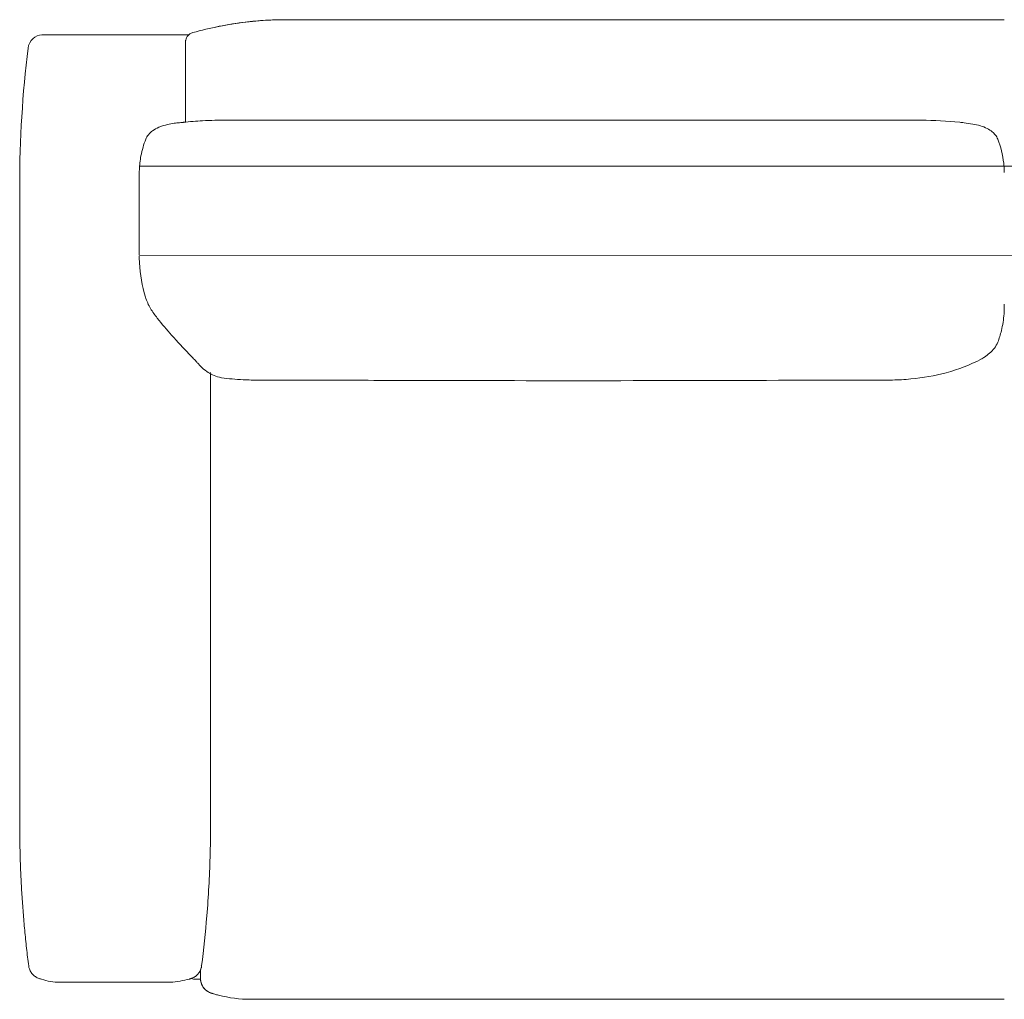
# Model space of a CAD drawing. Units: inches. Extents: x 943 to 15479, y 1177 to 6578.
# Drawn here: x 3568 to 4548, y 1198 to 2173 of the extents above; entities that cross this region are included whole.
import ezdxf

# ---------------------------------------------------------------- set-up
doc = ezdxf.new("R2010")
doc.units = ezdxf.units.IN
doc.header["$MEASUREMENT"] = 0
doc.layers.get('0').update_dxf_attribs({"lineweight": 13})

msp = doc.modelspace()

# ---------------------------------------------------------------- linework, layer by layer
at = {"lineweight": 13, "ltscale": 1.31579}
for p, q in [((3863.04, 2173.23), (4548.04, 2173.23)), ((3733.04, 2150), (3733.04, 2150.01)), ((3733.04, 2119.24), (3733.04, 2150)), ((3576.36, 2145.05), (3576.36, 2145.04)), ((3733.04, 2119.24), (3733.04, 2100.45)), ((3733.04, 2071.3), (3733.04, 2100.45)), ((3733.04, 2071.28), (3733.04, 2071.28)), ((3687.04, 1999.15), (3687.04, 2017.95)), ((3568.04, 1373.23), (3568.04, 2008.23)), ((3758.04, 1821.93), (3758.04, 1821.92)), ((3758.04, 1820.81), (3758.04, 1373.23)), ((3748.05, 1218.23), (3743.04, 1218.23)), ((4548.04, 1198.23), (3798.04, 1198.23))]:
    msp.add_line(p, q, dxfattribs=at)
at = {"lineweight": 13}
for p, q in [((3687.35, 2027.4), (5408.74, 2027.4)), ((3687.05, 1938.18), (5409.05, 1939.06))]:
    msp.add_line(p, q, dxfattribs=at)
msp.add_arc((3710.32, 1320.36), 105.42, 274.27658, 284.70214, dxfattribs=at)
at = {"lineweight": 13, "ltscale": 1.31579}
msp.add_arc((3743.04, 1228.23), 10, 246.39346, 270, dxfattribs=at)
at = {"lineweight": 13, "ltscale": 1.31579, "extrusion": (0, 0, -1)}
for centre, major_axis, ratio, start_param, end_param in [((3712.43, 1902.8), (-19.19, -5.62), 0.086629, 6.283131, 6.283188), ((3720.61, 1888.69), (-15.63, -12.48), 0.307385, 6.283127, 6.283359)]:
    msp.add_ellipse(centre, major_axis=major_axis, ratio=ratio, start_param=start_param, end_param=end_param, dxfattribs=at)
at = {"lineweight": 13, "ltscale": 1.31579}
for points, knots in [([(3740.34, 2160.36), (3757.59, 2165.2), (3775.25, 2168.75), (3801.83, 2171.91), (3810.67, 2172.61), (3823.88, 2173.14), (3828.25, 2173.23), (3832.73, 2173.23), (3832.83, 2173.23), (3832.96, 2173.23), (3832.99, 2173.23), (3833.02, 2173.23), (3833.03, 2173.23), (3833.03, 2173.23), (3833.03, 2173.23), (3833.04, 2173.23), (3833.04, 2173.23), (3833.04, 2173.23), (3833.04, 2173.23), (3833.04, 2173.23), (3833.04, 2173.23), (3833.04, 2173.23), (3833.04, 2173.23), (3833.04, 2173.23), (3833.04, 2173.23), (3833.04, 2173.23), (3833.04, 2173.23), (3833.04, 2173.23), (3833.04, 2173.23), (3833.04, 2173.23), (3833.04, 2173.23), (3833.04, 2173.23), (3833.04, 2173.23), (3833.04, 2173.23), (3833.04, 2173.23), (3833.04, 2173.23), (3833.04, 2173.23), (3833.04, 2173.23), (3833.04, 2173.23), (3833.04, 2173.23), (3833.04, 2173.23), (3833.04, 2173.23)], [0, 0, 0, 0, 5.395469, 5.395469, 8.062709, 8.062709, 9.380631, 9.380631, 9.411514, 9.411514, 9.419921, 9.419921, 9.420973, 9.420973, 9.421504, 9.421504, 9.421635, 9.421635, 9.421903, 9.421903, 9.42244, 9.42244, 9.424557, 9.424557, 9.428761, 9.428761, 9.437168, 9.437168, 9.453982, 9.453982, 9.521236, 9.521236, 9.790252, 9.790252, 10.193777, 10.193777, 11.40435, 11.40435, 15.036071, 15.036071, 21.572098, 21.572098, 21.572098, 21.572098]), ([(3740.36, 2160.36), (3757.58, 2165.16), (3774.97, 2168.65), (3799.19, 2171.59), (3805.98, 2172.21), (3816.19, 2172.83), (3819.59, 2172.98), (3824.71, 2173.14), (3826.41, 2173.17), (3828.97, 2173.21), (3829.82, 2173.22), (3831.1, 2173.23), (3831.52, 2173.23), (3832.16, 2173.23), (3832.37, 2173.23), (3832.7, 2173.23), (3832.81, 2173.23), (3832.94, 2173.23), (3832.97, 2173.23), (3833.01, 2173.23), (3833.02, 2173.23), (3833.04, 2173.23), (3833.04, 2173.23), (3833.04, 2173.23), (3833.04, 2173.23), (3833.07, 2173.23), (3833.04, 2173.23), (3833.04, 2173.23), (3833.04, 2173.23), (3833.04, 2173.23), (3833.04, 2173.23), (3833.04, 2173.23), (3833.04, 2173.23), (3833.04, 2173.23), (3833.04, 2173.23), (3833.04, 2173.23), (3833.04, 2173.23), (3833.04, 2173.23), (3833.04, 2173.23), (3833.04, 2173.23), (3833.04, 2173.23), (3833.04, 2173.23)], [0.000655, 0.000655, 0.000655, 0.000655, 8.167814, 8.167814, 11.345825, 11.345825, 12.937058, 12.937058, 13.732954, 13.732954, 14.130937, 14.130937, 14.329932, 14.329932, 14.429431, 14.429431, 14.480419, 14.480419, 14.493167, 14.493167, 14.49954, 14.49954, 14.500337, 14.500337, 14.500536, 14.500536, 14.513293, 14.513293, 14.519348, 14.519348, 14.520484, 14.520484, 14.522614, 14.522614, 14.524477, 14.524477, 14.530997, 14.530997, 14.531111, 14.531111, 14.534319, 14.534319, 14.534319, 14.534319]), ([(3833.04, 2173.23), (3833.04, 2173.23), (3833.04, 2173.23), (3833.04, 2173.23), (3833.04, 2173.23), (3833.04, 2173.23), (3833.04, 2173.23), (3834.83, 2173.23), (3833.43, 2173.23), (3834.47, 2173.23), (3834.98, 2173.23), (3835.92, 2173.23), (3836.28, 2173.23), (3836.96, 2173.23), (3837.26, 2173.23), (3838.07, 2173.23), (3838.58, 2173.23), (3839.34, 2173.23), (3839.55, 2173.23), (3839.86, 2173.23), (3839.96, 2173.23), (3840.16, 2173.23), (3840.26, 2173.23), (3840.37, 2173.23), (3840.39, 2173.23), (3840.41, 2173.23), (3840.42, 2173.23), (3840.45, 2173.23), (3840.46, 2173.23), (3840.48, 2173.23), (3840.49, 2173.23), (3840.5, 2173.23), (3840.51, 2173.23), (3840.51, 2173.23), (3840.52, 2173.23), (3840.52, 2173.23), (3840.52, 2173.23), (3840.52, 2173.23), (3840.53, 2173.23), (3840.53, 2173.23)], [13.141968, 13.141968, 13.141968, 13.141968, 13.142049, 13.142049, 13.142094, 13.142094, 13.142117, 13.142117, 13.890158, 13.890158, 14.348442, 14.348442, 14.591572, 14.591572, 14.773855, 14.773855, 15.047429, 15.047429, 15.149932, 15.149932, 15.196243, 15.196243, 15.242554, 15.242554, 15.248343, 15.248343, 15.254131, 15.254131, 15.25992, 15.25992, 15.262814, 15.262814, 15.265709, 15.265709, 15.266432, 15.266432, 15.267156, 15.267156, 15.26788, 15.26788, 15.26788, 15.26788]), ([(3841.83, 2173.23), (3844.64, 2173.23), (3847.89, 2173.23), (3851.56, 2173.23), (3854.33, 2173.23), (3857.11, 2173.23), (3860.1, 2173.23)], [0.5, 0.5, 0.5, 0.5, 0.75, 0.75, 0.75, 0.9380472, 0.9380472, 0.9380472, 0.9380472]), ([(3861.11, 2173.23), (3861.67, 2173.23), (3862.22, 2173.23), (3862.79, 2173.23), (3862.88, 2173.23), (3862.96, 2173.23), (3863.04, 2173.23)], [0.95920997, 0.95920997, 0.95920997, 0.95920997, 0.9947779, 0.9947779, 0.9947779, 1, 1, 1, 1]), ([(3632.86, 2158.23), (3633.23, 2158.23), (3633.61, 2158.23), (3633.99, 2158.23), (3636.15, 2158.23), (3638.37, 2158.23), (3640.63, 2158.23)], [0.30777602, 0.30777602, 0.30777602, 0.30777602, 0.3125, 0.3125, 0.3125, 0.33925153, 0.33925153, 0.33925153, 0.33925153]), ([(3656.9, 2158.23), (3659.66, 2158.23), (3662.47, 2158.23), (3665.26, 2158.23), (3670.15, 2158.23), (3674.98, 2158.23), (3679.73, 2158.23), (3680.42, 2158.23), (3681.1, 2158.23), (3681.78, 2158.23)], [0.40216389, 0.40216389, 0.40216389, 0.40216389, 0.43362345, 0.43362345, 0.43362345, 0.48864593, 0.48864593, 0.48864593, 0.49654939, 0.49654939, 0.49654939, 0.49654939]), ([(3697.9, 2158.23), (3702.51, 2158.23), (3706.9, 2158.23), (3710.83, 2158.23), (3711, 2158.23), (3711.17, 2158.23), (3711.34, 2158.23)], [0.5625, 0.5625, 0.5625, 0.5625, 0.6224015, 0.6224015, 0.6224015, 0.625, 0.625, 0.625, 0.625]), ([(3733.04, 2150.73), (3733.04, 2151.1), (3733.07, 2151.47), (3733.15, 2152.21), (3733.21, 2152.57), (3733.48, 2153.75), (3733.77, 2154.55), (3734.54, 2156.05), (3735.02, 2156.75), (3736.14, 2158), (3736.78, 2158.56), (3738.35, 2159.62), (3739.33, 2160.07), (3740.35, 2160.35)], [0, 0, 0, 0, 0.111725, 0.111725, 0.222064, 0.222064, 0.473992, 0.473992, 0.72592, 0.72592, 0.977848, 0.977848, 1.294175, 1.294175, 1.294175, 1.294175]), ([(3736.34, 2158.16), (3736.7, 2158.48), (3737.08, 2158.77), (3738.35, 2159.63), (3739.33, 2160.08), (3740.34, 2160.36)], [0.8347287, 0.8347287, 0.8347287, 0.8347287, 0.9776093, 0.9776093, 1.2939361, 1.2939361, 1.2939361, 1.2939361]), ([(3733.04, 2150.01), (3733.04, 2150.19), (3733.04, 2150.34), (3733.04, 2150.46), (3733.04, 2150.58), (3733.04, 2150.67), (3733.04, 2150.71), (3733.04, 2150.72), (3733.04, 2150.73), (3733.04, 2150.73)], [0, 0, 0, 0, 0.00781245, 0.00781245, 0.00781245, 0.015625, 0.015625, 0.015625, 0.01757843, 0.01757843, 0.01757843, 0.01757843]), ([(3693.51, 2054.21), (3694.16, 2055.86), (3695.09, 2057.42), (3697.39, 2060.26), (3698.8, 2061.56), (3702.23, 2064.08), (3704.34, 2065.23), (3709.35, 2067.4), (3712.35, 2068.29), (3717.48, 2069.45), (3719.64, 2069.82), (3723.57, 2070.37), (3725.36, 2070.57), (3727.96, 2070.82), (3728.86, 2070.89), (3730.07, 2071), (3730.48, 2071.03), (3730.99, 2071.08), (3731.08, 2071.09), (3731.15, 2071.1), (3731.17, 2071.1), (3731.19, 2071.1)], [0, 0, 0, 0, 0.531374, 0.531374, 1.097626, 1.097626, 1.808487, 1.808487, 2.746623, 2.746623, 3.428724, 3.428724, 4.01663, 4.01663, 4.34, 4.34, 4.525517, 4.525517, 4.698638, 4.698638, 4.747042, 4.747042, 4.747042, 4.747042]), ([(3731.19, 2071.1), (3737.39, 2071.79), (3743.67, 2072.31), (3754.1, 2072.88), (3758.25, 2073.03), (3763.86, 2073.14), (3765.37, 2073.16), (3767.56, 2073.17), (3768.16, 2073.17), (3769.26, 2073.18), (3769.75, 2073.18), (3770.48, 2073.18), (3770.73, 2073.18), (3771.22, 2073.18), (3771.47, 2073.18), (3772.68, 2073.18), (3773.67, 2073.18), (3776.55, 2073.18), (3778.44, 2073.18), (3786.03, 2073.19), (3791.72, 2073.19), (3814.49, 2073.2), (3831.56, 2073.22), (3899.86, 2073.26), (3951.08, 2073.32), (4085.9, 2073.42), (4169.51, 2073.41), (4294.91, 2073.31), (4336.71, 2073.26), (4399.42, 2073.22), (4420.31, 2073.2), (4446.44, 2073.19), (4451.66, 2073.18), (4458.85, 2073.18), (4460.81, 2073.18), (4463.5, 2073.18), (4464.23, 2073.18), (4465.04, 2073.18), (4465.11, 2073.18), (4465.21, 2073.18), (4465.24, 2073.18), (4465.29, 2073.18), (4465.32, 2073.18), (4465.36, 2073.18), (4465.37, 2073.18), (4465.38, 2073.18), (4465.39, 2073.18), (4465.39, 2073.18), (4465.39, 2073.18), (4465.39, 2073.18)], [0, 0, 0, 0, 2.348317, 2.348317, 3.869092, 3.869092, 4.439381, 4.439381, 4.653407, 4.653407, 4.807467, 4.807467, 4.881019, 4.881019, 4.955111, 4.955111, 5.249794, 5.249794, 5.818948, 5.818948, 7.526392, 7.526392, 12.64861, 12.64861, 28.015245, 28.015245, 53.095461, 53.095461, 65.636721, 65.636721, 71.906013, 71.906013, 73.473505, 73.473505, 74.061315, 74.061315, 74.281743, 74.281743, 74.302429, 74.302429, 74.311627, 74.311627, 74.320927, 74.320927, 74.325566, 74.325566, 74.33022, 74.33022, 74.332922, 74.332922, 74.332922, 74.332922]), ([(4503.91, 2071.1), (4505.15, 2070.96), (4506.53, 2070.8), (4510.7, 2070.29), (4513.65, 2069.89), (4519.14, 2068.9), (4521.69, 2068.35), (4526.51, 2066.91), (4528.81, 2066.06), (4532.8, 2064.04), (4534.55, 2062.93), (4537.17, 2060.72), (4538.16, 2059.72), (4540.08, 2057.3), (4540.96, 2055.8), (4541.58, 2054.21)], [0, 0, 0, 0, 0.493977, 0.493977, 1.472554, 1.472554, 2.279023, 2.279023, 3.019293, 3.019293, 3.636542, 3.636542, 4.054347, 4.054347, 4.566147, 4.566147, 4.566147, 4.566147]), ([(3687.04, 1999.8), (3687.04, 2005.75), (3687.05, 2011.92), (3687.03, 2018.53), (3687.03, 2018.78), (3687.03, 2019.11), (3687.03, 2019.2), (3687.03, 2019.3), (3687.03, 2019.31), (3687.03, 2019.31), (3687.03, 2019.32), (3687.03, 2019.32), (3687.03, 2019.32), (3687.03, 2019.32), (3687.03, 2019.32), (3687.03, 2019.96), (3687.06, 2022.34), (3687.33, 2028.45), (3687.87, 2033.14), (3689.84, 2043.5), (3691.49, 2049.09), (3693.51, 2054.21)], [0, 0, 0, 0, 5.000463, 5.000463, 5.19104, 5.19104, 5.262506, 5.262506, 5.266413, 5.266413, 5.268366, 5.268366, 5.269342, 5.269342, 5.269831, 5.269831, 5.770006, 5.770006, 7.273618, 7.273618, 9.196579, 9.196579, 9.196579, 9.196579]), ([(4541.58, 2054.21), (4544.44, 2046.95), (4546.53, 2038.66), (4547.69, 2028.22), (4547.85, 2026.16), (4547.99, 2023.36), (4548.01, 2022.59), (4548.04, 2021.62), (4548.04, 2021.41), (4548.04, 2021.19)], [0, 0, 0, 0, 2.723657, 2.723657, 3.393354, 3.393354, 3.644384, 3.644384, 3.715249, 3.715249, 3.715249, 3.715249]), ([(3687.05, 1995.84), (3687.05, 1996.16), (3687.05, 1996.47), (3687.04, 1997), (3687.04, 1997.24), (3687.04, 1997.61), (3687.04, 1997.72), (3687.04, 1997.87), (3687.04, 1997.91), (3687.04, 1997.97), (3687.04, 1997.99), (3687.04, 1998.01), (3687.04, 1998.01), (3687.04, 1998.02), (3687.04, 1998.02), (3687.04, 1998.44), (3687.04, 1998.13), (3687.05, 1999.05)], [0, 0, 0, 0, 0.2901722, 0.2901722, 0.5078625, 0.5078625, 0.5894818, 0.5894818, 0.6200859, 0.6200859, 0.6345943, 0.6345943, 0.634821, 0.634821, 0.634957, 0.634957, 0.9396026, 0.9396026, 0.9396026, 0.9396026]), ([(3687.05, 1995.84), (3687.05, 1995.13), (3687.04, 1987.99), (3687.04, 1980.86), (3687.04, 1974.44)], [0.0553295, 0.0553295, 0.0553295, 0.0553295, 0.090829, 0.4111922, 0.4111922, 0.4111922, 0.4111922]), ([(3693.24, 1897.18), (3690, 1908.2), (3687.91, 1919.71), (3687.13, 1933.53), (3687.06, 1935.86), (3687.05, 1938.18)], [0, 0, 0, 0, 3.4562, 3.4562, 4.153828, 4.153828, 4.153828, 4.153828]), ([(3704.98, 1876.21), (3702.58, 1879.22), (3700.29, 1882.43), (3696.2, 1889.37), (3694.41, 1893.19), (3693.24, 1897.18)], [0, 0, 0, 0, 1.196164, 1.196164, 2.444579, 2.444579, 2.444579, 2.444579]), ([(4548.04, 1890.07), (4548.04, 1890.01), (4548.04, 1889.95), (4548.04, 1889.87), (4548.04, 1889.86), (4548.04, 1889.84), (4548.04, 1889.83), (4548.04, 1889.8), (4548.04, 1889.78), (4548.04, 1889.72), (4548.04, 1889.69), (4548.04, 1889.61), (4548.04, 1889.55), (4548.04, 1889.38), (4548.04, 1889.26), (4548.04, 1888.88), (4548.04, 1888.61), (4548.03, 1887.69), (4548.02, 1887.04), (4547.97, 1884.47), (4547.88, 1882.54), (4547.34, 1874.85), (4546.49, 1869.19), (4544.21, 1859.82), (4542.99, 1855.96), (4541.59, 1852.29)], [0, 0, 0, 0, 0.039812, 0.039812, 0.047274, 0.047274, 0.052048, 0.052048, 0.060104, 0.060104, 0.069242, 0.069242, 0.086733, 0.086733, 0.121653, 0.121653, 0.201671, 0.201671, 0.402127, 0.402127, 1.002324, 1.002324, 2.810579, 2.810579, 4.134075, 4.134075, 4.134075, 4.134075]), ([(3768.98, 1816.92), (3766.14, 1817.32), (3763.66, 1818.17), (3759.45, 1820), (3757.59, 1821.01), (3753.68, 1823.48), (3751.6, 1824.96), (3749.13, 1827.24), (3748.82, 1827.53), (3748.33, 1828.02), (3748.16, 1828.19), (3747.9, 1828.46), (3747.82, 1828.54), (3747.64, 1828.73), (3747.54, 1828.85), (3747.41, 1828.98), (3747.4, 1829), (3747.37, 1829.03), (3747.35, 1829.05), (3747.34, 1829.07), (3747.34, 1829.07), (3747.31, 1829.1), (3747.29, 1829.12), (3747.17, 1829.26), (3747.08, 1829.35), (3746.95, 1829.51), (3746.9, 1829.56), (3746.77, 1829.71), (3746.7, 1829.79), (3746.4, 1830.12), (3746.17, 1830.38), (3745.22, 1831.42), (3744.49, 1832.21), (3741.48, 1835.46), (3739.02, 1838.06), (3731.1, 1846.4), (3725.2, 1852.61), (3714.52, 1864.63), (3709.7, 1870.3), (3704.98, 1876.21)], [0, 0, 0, 0, 0.993609, 0.993609, 1.942547, 1.942547, 2.949328, 2.949328, 3.09747, 3.09747, 3.17872, 3.17872, 3.213183, 3.213183, 3.261072, 3.261072, 3.268443, 3.268443, 3.274576, 3.274576, 3.276336, 3.276336, 3.288601, 3.288601, 3.338589, 3.338589, 3.387565, 3.387565, 3.440434, 3.440434, 3.598828, 3.598828, 4.07401, 4.07401, 5.50247, 5.50247, 8.452558, 8.452558, 10.825079, 10.825079, 10.825079, 10.825079]), ([(4541.59, 1852.28), (4540.76, 1850.12), (4539.56, 1848.09), (4536.74, 1844.39), (4535.06, 1842.71), (4531.67, 1839.77), (4529.96, 1838.53), (4527.85, 1837.12), (4527.3, 1836.77), (4526.07, 1836.03), (4525.42, 1835.66), (4524.74, 1835.3)], [0, 0, 0, 0, 0.706288, 0.706288, 1.456165, 1.456165, 2.254742, 2.254742, 2.494166, 2.494166, 2.727834, 2.727834, 2.727834, 2.727834]), ([(4524.48, 1835.16), (4514.15, 1829.82), (4502.71, 1825.24), (4479.05, 1818.83), (4467.12, 1816.74), (4448.95, 1815.05), (4442.74, 1814.71), (4435.13, 1814.57), (4433.64, 1814.55), (4431.57, 1814.55), (4431.19, 1814.55), (4430.03, 1814.55), (4429.24, 1814.55), (4426.06, 1814.54), (4423.67, 1814.54), (4414.13, 1814.52), (4406.98, 1814.5), (4378.37, 1814.45), (4356.91, 1814.4), (4271.07, 1814.19), (4206.69, 1813.97), (4080.08, 1813.88), (4017.86, 1814.04), (3924.56, 1814.28), (3893.49, 1814.36), (3846.87, 1814.47), (3831.33, 1814.5), (3812.39, 1814.53), (3808.98, 1814.54), (3805.26, 1814.55), (3804.94, 1814.55), (3804.22, 1814.55), (3803.81, 1814.55), (3802.64, 1814.55), (3801.92, 1814.55), (3800.3, 1814.57), (3799.41, 1814.58), (3795.81, 1814.65), (3793.08, 1814.74), (3783.2, 1815.24), (3776.04, 1815.91), (3769, 1816.91)], [0, 0, 0, 0, 4.794491, 4.794491, 8.958595, 8.958595, 11.076214, 11.076214, 11.6172, 11.6172, 11.728316, 11.728316, 11.966778, 11.966778, 12.682202, 12.682202, 14.828272, 14.828272, 21.266476, 21.266476, 40.581123, 40.581123, 59.248223, 59.248223, 68.571498, 68.571498, 73.233522, 73.233522, 74.254812, 74.254812, 74.350846, 74.350846, 74.47147, 74.47147, 74.712815, 74.712815, 75.027003, 75.027003, 75.969403, 75.969403, 78.432601, 78.432601, 78.432601, 78.432601]), ([(3749.11, 1231.45), (3751.21, 1248.08), (3752.94, 1264.73), (3754.3, 1281.39), (3755.1, 1291.11), (3755.76, 1300.83), (3756.3, 1310.56), (3756.84, 1320.3), (3757.26, 1330.04), (3757.55, 1339.78), (3757.69, 1344.65), (3757.81, 1349.53), (3757.89, 1354.4), (3757.97, 1359.27), (3758.02, 1364.15), (3758.04, 1369.02)], [0.0002317, 0.0002317, 0.0002317, 0.0002317, 0.3528405, 0.3528405, 0.3528405, 0.5586096, 0.5586096, 0.5586096, 0.7644973, 0.7644973, 0.7644973, 0.8674425, 0.8674425, 0.8674425, 0.9703657, 0.9703657, 0.9703657, 0.9703657]), ([(3586.48, 1219.33), (3585.17, 1219.83), (3583.91, 1220.53), (3581.55, 1222.33), (3580.44, 1223.48), (3578.75, 1225.91), (3578.1, 1227.18), (3577.65, 1228.51)], [0, 0, 0, 0, 0.42379, 0.42379, 0.891018, 0.891018, 1.312582, 1.312582, 1.312582, 1.312582]), ([(3748.88, 1230.1), (3748.86, 1229.99), (3748.83, 1229.87), (3748.74, 1229.5), (3748.69, 1229.26), (3748.44, 1228.5), (3748.39, 1228.35), (3748.24, 1227.95), (3748.15, 1227.69), (3747.92, 1227.16), (3747.81, 1226.93), (3747.44, 1226.17), (3747.12, 1225.59), (3746.39, 1224.49), (3745.99, 1223.95), (3744.78, 1222.57), (3743.9, 1221.77), (3741.92, 1220.35), (3740.8, 1219.74), (3739.62, 1219.29)], [0.993137, 0.993137, 0.993137, 0.993137, 1.318106, 1.318106, 1.97941, 1.97941, 2.118989, 2.118989, 2.272529, 2.272529, 2.375591, 2.375591, 2.583752, 2.583752, 2.789559, 2.789559, 3.143189, 3.143189, 3.521931, 3.521931, 3.521931, 3.521931]), ([(3749.12, 1231.48), (3749.12, 1231.48), (3749.12, 1231.48), (3749.12, 1231.48), (3749.12, 1231.48), (3749.12, 1231.47), (3749.12, 1231.47), (3749.12, 1231.47), (3749.12, 1231.47), (3749.11, 1231.39), (3749.1, 1231.32), (3749.08, 1231.15), (3749.06, 1231.06), (3749.01, 1230.71), (3748.96, 1230.45), (3748.87, 1230.03), (3748.83, 1229.86), (3748.77, 1229.64), (3748.76, 1229.59), (3748.6, 1228.98), (3748.41, 1228.42), (3748.22, 1227.93), (3748.21, 1227.88), (3748.17, 1227.79), (3748.15, 1227.75), (3748.14, 1227.71), (3748.13, 1227.7), (3748.13, 1227.69), (3748.13, 1227.69), (3748.13, 1227.69)], [0, 0, 0, 0, 0.0000173, 0.0000173, 0.0001561, 0.0001561, 0.0004335, 0.0004335, 0.0009602, 0.0009602, 0.0234324, 0.0234324, 0.0533961, 0.0533961, 0.133328, 0.133328, 0.1866061, 0.1866061, 0.204362, 0.204362, 0.3831814, 0.3831814, 0.4019381, 0.4019381, 0.4231054, 0.4231054, 0.4332599, 0.4332599, 0.4374855, 0.4374855, 0.4374855, 0.4374855]), ([(3748.9, 1230.17), (3748.89, 1230.11), (3748.87, 1230.05), (3748.77, 1229.6), (3748.75, 1229.54), (3748.69, 1229.3), (3748.66, 1229.22), (3748.66, 1229.22), (3748.66, 1229.22), (3748.66, 1229.22)], [0.35616, 0.35616, 0.35616, 0.35616, 0.419251, 0.419251, 0.895302, 0.895302, 1.52948, 1.52948, 1.531521, 1.531521, 1.531521, 1.531521]), ([(3608.05, 1215.23), (3601.86, 1215.24), (3595.61, 1216.27), (3588.63, 1218.53), (3587.55, 1218.92), (3586.48, 1219.33)], [0, 0, 0, 0, 1.855701, 1.855701, 2.200001, 2.200001, 2.200001, 2.200001]), ([(3718.18, 1215.23), (3718.18, 1215.23), (3718.16, 1215.23), (3718.07, 1215.23), (3718.05, 1215.23), (3718.05, 1215.23), (3718.05, 1215.23), (3718.03, 1215.23), (3717.99, 1215.23), (3717.67, 1215.23), (3717.09, 1215.23), (3714.66, 1215.23), (3712.16, 1215.23), (3705.65, 1215.23), (3701.59, 1215.23), (3692.4, 1215.23), (3687.15, 1215.23), (3676.15, 1215.23), (3670.26, 1215.23), (3658.58, 1215.23), (3652.65, 1215.23), (3641.5, 1215.23), (3636.13, 1215.23), (3626.6, 1215.23), (3622.32, 1215.23), (3615.38, 1215.23), (3612.62, 1215.23), (3609.89, 1215.23), (3609.2, 1215.23), (3608.51, 1215.23), (3608.34, 1215.23), (3608.14, 1215.23), (3608.09, 1215.23), (3608.07, 1215.23), (3608.07, 1215.23), (3608.07, 1215.23), (3608.07, 1215.23), (3608.07, 1215.23), (3608.07, 1215.23), (3608.07, 1215.23), (3608.07, 1215.23), (3608.07, 1215.23), (3608.07, 1215.23), (3608.07, 1215.23)], [1.286212, 1.286212, 1.286212, 1.286212, 1.363404, 1.363404, 1.430678, 1.430678, 1.547631, 1.547631, 1.898609, 1.898609, 2.956033, 2.956033, 4.737299, 4.737299, 6.490716, 6.490716, 8.24579, 8.24579, 9.999135, 9.999135, 11.749085, 11.749085, 13.497896, 13.497896, 15.248087, 15.248087, 17.002762, 17.002762, 17.872951, 17.872951, 18.311436, 18.311436, 18.64019, 18.64019, 18.701803, 18.701803, 18.713355, 18.713355, 18.717687, 18.717687, 18.71789, 18.71789, 18.717953, 18.717953, 18.717953, 18.717953]), ([(3614.75, 1215.23), (3613.84, 1215.23), (3613.01, 1215.23), (3612.28, 1215.23), (3611.61, 1215.23), (3611.01, 1215.23), (3610.49, 1215.23)], [0.84199201, 0.84199201, 0.84199201, 0.84199201, 0.875, 0.875, 0.875, 0.90560251, 0.90560251, 0.90560251, 0.90560251]), ([(3637.97, 1215.23), (3636.34, 1215.23), (3634.75, 1215.23), (3633.21, 1215.23), (3631.68, 1215.23), (3630.19, 1215.23), (3628.76, 1215.23), (3627.18, 1215.23), (3625.68, 1215.23), (3624.24, 1215.23), (3623.08, 1215.23), (3621.97, 1215.23), (3620.92, 1215.23)], [0.6514152, 0.6514152, 0.6514152, 0.6514152, 0.683197, 0.683197, 0.683197, 0.7149892, 0.7149892, 0.7149892, 0.75, 0.75, 0.75, 0.7784762, 0.7784762, 0.7784762, 0.7784762]), ([(3648.17, 1215.23), (3646.41, 1215.23), (3644.68, 1215.23), (3642.97, 1215.23), (3642.68, 1215.23), (3642.4, 1215.23), (3642.12, 1215.23)], [0.58780858, 0.58780858, 0.58780858, 0.58780858, 0.61969485, 0.61969485, 0.61969485, 0.625, 0.625, 0.625, 0.625]), ([(3669.93, 1215.23), (3667.69, 1215.23), (3665.43, 1215.23), (3663.16, 1215.23), (3661.77, 1215.23), (3660.37, 1215.23), (3658.97, 1215.23), (3656.76, 1215.23), (3654.56, 1215.23), (3652.4, 1215.23), (3650.98, 1215.23), (3649.57, 1215.23), (3648.17, 1215.23)], [0.4606073, 0.4606073, 0.4606073, 0.4606073, 0.5, 0.5, 0.5, 0.5242238, 0.5242238, 0.5242238, 0.5625, 0.5625, 0.5625, 0.5878086, 0.5878086, 0.5878086, 0.5878086]), ([(3680.62, 1215.23), (3678.41, 1215.23), (3676.15, 1215.23), (3673.86, 1215.23), (3672.56, 1215.23), (3671.24, 1215.23), (3669.93, 1215.23)], [0.3971072, 0.3971072, 0.3971072, 0.3971072, 0.4375, 0.4375, 0.4375, 0.46060733, 0.46060733, 0.46060733, 0.46060733]), ([(3690.6, 1215.23), (3688.53, 1215.23), (3686.38, 1215.23), (3684.18, 1215.23), (3683.01, 1215.23), (3681.82, 1215.23), (3680.62, 1215.23)], [0.33340375, 0.33340375, 0.33340375, 0.33340375, 0.375, 0.375, 0.375, 0.3971072, 0.3971072, 0.3971072, 0.3971072]), ([(3716.36, 1215.23), (3715.71, 1215.23), (3714.87, 1215.23), (3713.87, 1215.23), (3713.48, 1215.23), (3713.07, 1215.23), (3712.63, 1215.23), (3711.52, 1215.23), (3710.25, 1215.23), (3708.82, 1215.23), (3708.21, 1215.23), (3707.58, 1215.23), (3706.93, 1215.23), (3705.4, 1215.23), (3703.75, 1215.23), (3701.98, 1215.23), (3701.17, 1215.23), (3700.34, 1215.23), (3699.49, 1215.23)], [0.0792052, 0.0792052, 0.0792052, 0.0792052, 0.125, 0.125, 0.125, 0.1427457, 0.1427457, 0.1427457, 0.1875, 0.1875, 0.1875, 0.2062838, 0.2062838, 0.2062838, 0.25, 0.25, 0.25, 0.2698798, 0.2698798, 0.2698798, 0.2698798]), ([(3718.04, 1215.23), (3718.04, 1215.23), (3718.04, 1215.23), (3718.04, 1215.23), (3718.04, 1215.23), (3718.04, 1215.23), (3718.04, 1215.23), (3718.04, 1215.23), (3718.04, 1215.23), (3718.04, 1215.23), (3718.04, 1215.23), (3718.04, 1215.23)], [2.2016313265, 2.2016313265, 2.2016313265, 2.2016313265, 2.2018616827, 2.2018616827, 2.2019586191, 2.2019586191, 2.2020555555, 2.2020555555, 2.202067676, 2.202067676, 2.202175021, 2.202175021, 2.202175021, 2.202175021]), ([(3740.18, 1219.53), (3740.18, 1219.53), (3740.18, 1219.53), (3740.18, 1219.53), (3740.18, 1219.53), (3740.18, 1219.53), (3740.18, 1219.53), (3740.17, 1219.53), (3740.17, 1219.53), (3740.14, 1219.52), (3740.13, 1219.51), (3740.06, 1219.48), (3740, 1219.46), (3739.82, 1219.39), (3739.68, 1219.34), (3739.18, 1219.15), (3738.82, 1219.01), (3738.23, 1218.79), (3737.99, 1218.71), (3737.68, 1218.6), (3737.6, 1218.57), (3737.5, 1218.54), (3737.48, 1218.53), (3737.33, 1218.48), (3737.2, 1218.43), (3737.1, 1218.4), (3737.09, 1218.4), (3737.08, 1218.39), (3737.07, 1218.39), (3737.07, 1218.39), (3737.07, 1218.39), (3737.07, 1218.39), (3737.07, 1218.39), (3737.07, 1218.39)], [0, 0, 0, 0, 0.0000103, 0.0000103, 0.0000309, 0.0000309, 0.000196, 0.000196, 0.0016062, 0.0016062, 0.009127, 0.009127, 0.0291825, 0.0291825, 0.0826642, 0.0826642, 0.2252999, 0.2252999, 0.3204049, 0.3204049, 0.3521014, 0.3521014, 0.3626659, 0.3626659, 0.4156587, 0.4156587, 0.4220337, 0.4220337, 0.4246872, 0.4246872, 0.425348, 0.425348, 0.4256933, 0.4256933, 0.4256933, 0.4256933]), ([(3748.04, 1218.73), (3748.04, 1218.73), (3748.04, 1218.73), (3748.04, 1218.73), (3748.04, 1218.73), (3748.04, 1218.73), (3748.04, 1218.73), (3748.04, 1218.73), (3748.04, 1218.74), (3748.04, 1218.76), (3748.04, 1218.81), (3748.04, 1218.92), (3748.04, 1219.11), (3748.04, 1219.29), (3748.04, 1219.54), (3748.04, 1219.86), (3748.04, 1219.95), (3748.04, 1220.03), (3748.04, 1220.12), (3748.04, 1220.17), (3748.04, 1220.22), (3748.04, 1220.27), (3748.04, 1220.31), (3748.04, 1220.36), (3748.04, 1220.42), (3748.04, 1220.63), (3748.04, 1220.91), (3748.04, 1221.23)], [0.4375001, 0.4375001, 0.4375001, 0.4375001, 0.5, 0.5, 0.5, 0.5624911, 0.5624911, 0.5624911, 0.6249784, 0.6249784, 0.6249784, 0.75, 0.75, 0.75, 0.875, 0.875, 0.875, 0.9062465, 0.9062465, 0.9062465, 0.9218687, 0.9218687, 0.9218687, 0.9374914, 0.9374914, 0.9374914, 1, 1, 1, 1]), ([(3758.49, 1204.44), (3758.49, 1204.44), (3758.49, 1204.44), (3758.49, 1204.44), (3758.49, 1204.44), (3758.49, 1204.44), (3758.48, 1204.44), (3758.48, 1204.44), (3758.47, 1204.45), (3758.41, 1204.47), (3758.36, 1204.48), (3758.23, 1204.53), (3758.16, 1204.55), (3757.7, 1204.71), (3757.32, 1204.86), (3756.22, 1205.35), (3755.51, 1205.74), (3753.47, 1207.07), (3752.24, 1208.2), (3750.22, 1210.77), (3749.41, 1212.26), (3748.64, 1214.5), (3748.45, 1215.2), (3748.27, 1216.15), (3748.23, 1216.38), (3748.18, 1216.7), (3748.17, 1216.78), (3748.11, 1217.26), (3748.08, 1217.65), (3748.05, 1218.2), (3748.05, 1218.35), (3748.05, 1218.56), (3748.05, 1218.62), (3748.04, 1218.68), (3748.04, 1218.69), (3748.04, 1218.71), (3748.04, 1218.71), (3748.04, 1218.72), (3748.04, 1218.72), (3748.04, 1218.73), (3748.04, 1218.73), (3748.04, 1218.73), (3748.04, 1218.73), (3748.04, 1218.73)], [0, 0, 0, 0, 0.000023, 0.000023, 0.00007, 0.00007, 0.00082, 0.00082, 0.002428, 0.002428, 0.019575, 0.019575, 0.042438, 0.042438, 0.164468, 0.164468, 0.405899, 0.405899, 0.893222, 0.893222, 1.387865, 1.387865, 1.604426, 1.604426, 1.676452, 1.676452, 1.700455, 1.700455, 1.820558, 1.820558, 1.865567, 1.865567, 1.882443, 1.882443, 1.885608, 1.885608, 1.887108, 1.887108, 1.887858, 1.887858, 1.888233, 1.888233, 1.88828, 1.88828, 1.88828, 1.88828]), ([(3754.9, 1206.13), (3754.65, 1206.3), (3754.4, 1206.47), (3752.85, 1207.61), (3751.68, 1208.81), (3749.82, 1211.47), (3749.1, 1212.97), (3748.45, 1215.21), (3748.3, 1215.9), (3748.17, 1216.77), (3748.15, 1216.95), (3748.13, 1217.13)], [0.395907, 0.395907, 0.395907, 0.395907, 0.486121, 0.486121, 0.973753, 0.973753, 1.461334, 1.461334, 1.67155, 1.67155, 1.725768, 1.725768, 1.725768, 1.725768]), ([(3798.04, 1198.23), (3787.23, 1198.23), (3776.33, 1199.63), (3763.38, 1202.96), (3760.92, 1203.66), (3758.49, 1204.44)], [0, 0, 0, 0, 3.244281, 3.244281, 4.011382, 4.011382, 4.011382, 4.011382]), ([(3798.04, 1198.23), (3787.24, 1198.23), (3776.35, 1199.62), (3764.69, 1202.62), (3763.5, 1202.94), (3761.43, 1203.54), (3760.54, 1203.8), (3759.33, 1204.18), (3759, 1204.28), (3758.63, 1204.39), (3758.6, 1204.4), (3758.56, 1204.42), (3758.54, 1204.42), (3758.52, 1204.43), (3758.51, 1204.43), (3758.5, 1204.44), (3758.49, 1204.44), (3758.49, 1204.44)], [0, 0, 0, 0, 3.243111, 3.243111, 3.612867, 3.612867, 3.890172, 3.890172, 3.994157, 3.994157, 4.003905, 4.003905, 4.008932, 4.008932, 4.011446, 4.011446, 4.012677, 4.012677, 4.012677, 4.012677])]:
    msp.add_open_spline(points, degree=3, knots=knots, dxfattribs=at)
for points, degree in [([(3833.04, 2173.23), (3833.04, 2173.23), (3833.08, 2173.23), (3833.12, 2173.23)], 3), ([(3833.12, 2173.23), (3833.14, 2173.23), (3833.16, 2173.23), (3833.19, 2173.23)], 3), ([(3833.19, 2173.23), (3833.24, 2173.23), (3833.3, 2173.23), (3833.38, 2173.23)], 3), ([(3833.38, 2173.23), (3833.74, 2173.23), (3834.39, 2173.23), (3835.33, 2173.23)], 3), ([(3835.33, 2173.23), (3836.85, 2173.23), (3839.02, 2173.23), (3841.83, 2173.23)], 3), ([(3860.1, 2173.23), (3860.44, 2173.23), (3860.78, 2173.23), (3861.11, 2173.23)], 3), ([(3581.31, 2154.46), (3583.74, 2156.62), (3586.88, 2157.94), (3590.1, 2158.19)], 3), ([(3590.1, 2158.19), (3590.49, 2158.22), (3590.87, 2158.23), (3591.25, 2158.23)], 3), ([(3591.25, 2158.23), (3591.25, 2158.23), (3591.25, 2158.23), (3591.25, 2158.23)], 3), ([(3591.25, 2158.23), (3591.26, 2158.23), (3591.27, 2158.23), (3591.3, 2158.23)], 3), ([(3591.3, 2158.23), (3591.35, 2158.23), (3591.43, 2158.23), (3591.56, 2158.23)], 3), ([(3591.56, 2158.23), (3591.82, 2158.23), (3592.23, 2158.23), (3592.81, 2158.23)], 3), ([(3592.81, 2158.23), (3593.39, 2158.23), (3594.13, 2158.23), (3595.01, 2158.23)], 3), ([(3595.01, 2158.23), (3595.9, 2158.23), (3596.93, 2158.23), (3598.11, 2158.23)], 3), ([(3598.11, 2158.23), (3598.33, 2158.23), (3598.57, 2158.23), (3598.8, 2158.23)], 3), ([(3598.8, 2158.23), (3601.04, 2158.23), (3603.79, 2158.23), (3606.91, 2158.23)], 3), ([(3606.91, 2158.23), (3607.22, 2158.23), (3607.53, 2158.23), (3607.84, 2158.23)], 3), ([(3607.84, 2158.23), (3611.06, 2158.23), (3614.69, 2158.23), (3618.7, 2158.23)], 3), ([(3618.7, 2158.23), (3619.06, 2158.23), (3619.42, 2158.23), (3619.79, 2158.23)], 3), ([(3619.79, 2158.23), (3623.88, 2158.23), (3628.24, 2158.23), (3632.86, 2158.23)], 3), ([(3640.63, 2158.23), (3643.29, 2158.23), (3645.97, 2158.23), (3648.68, 2158.23)], 3), ([(3648.68, 2158.23), (3649.05, 2158.23), (3649.43, 2158.23), (3649.8, 2158.23)], 3), ([(3649.8, 2158.23), (3652.14, 2158.23), (3654.51, 2158.23), (3656.9, 2158.23)], 3), ([(3681.78, 2158.23), (3682.07, 2158.23), (3682.37, 2158.23), (3682.66, 2158.23)], 3), ([(3682.66, 2158.23), (3687.74, 2158.23), (3692.59, 2158.23), (3697.2, 2158.23)], 3), ([(3697.2, 2158.23), (3697.43, 2158.23), (3697.66, 2158.23), (3697.9, 2158.23)], 3), ([(3711.34, 2158.23), (3713.21, 2158.23), (3715, 2158.23), (3716.69, 2158.23)], 3), ([(3716.69, 2158.23), (3718.53, 2158.23), (3720.27, 2158.23), (3721.87, 2158.23)], 3), ([(3721.87, 2158.23), (3721.98, 2158.23), (3722.09, 2158.23), (3722.2, 2158.23)], 3), ([(3722.2, 2158.23), (3725.26, 2158.23), (3727.78, 2158.23), (3729.76, 2158.23)], 3), ([(3729.76, 2158.23), (3729.81, 2158.23), (3729.85, 2158.23), (3729.9, 2158.23)], 3), ([(3729.9, 2158.23), (3730.86, 2158.23), (3731.7, 2158.23), (3732.39, 2158.23)], 3), ([(3732.39, 2158.23), (3733.11, 2158.23), (3733.67, 2158.23), (3734.07, 2158.23)], 3), ([(3734.07, 2158.23), (3734.09, 2158.23), (3734.1, 2158.23), (3734.11, 2158.23)], 3), ([(3734.11, 2158.23), (3734.49, 2158.23), (3734.73, 2158.23), (3734.81, 2158.23)], 3), ([(3734.81, 2158.23), (3734.81, 2158.23), (3734.81, 2158.23), (3734.81, 2158.23)], 3), ([(3734.81, 2158.23), (3734.83, 2158.23), (3734.84, 2158.23), (3734.84, 2158.23)], 3), ([(3736.34, 2158.16), (3735.84, 2158.21), (3735.34, 2158.23), (3734.84, 2158.23)], 3), ([(3734.84, 2158.23), (3734.85, 2158.23), (3734.85, 2158.23), (3734.85, 2158.23)], 3), ([(3734.85, 2158.23), (3734.84, 2158.23), (3734.84, 2158.23), (3734.84, 2158.23)], 3), ([(3734.84, 2158.23), (3734.84, 2158.23), (3734.84, 2158.23), (3734.84, 2158.23)], 3), ([(3734.84, 2158.23), (3734.84, 2158.23), (3734.84, 2158.23), (3734.84, 2158.23)], 3), ([(3734.84, 2158.23), (3734.84, 2158.23), (3734.84, 2158.23), (3734.84, 2158.23)], 3), ([(3734.85, 2158.23), (3734.85, 2158.23), (3734.85, 2158.23), (3734.85, 2158.23)], 3), ([(3740.35, 2160.35), (3740.35, 2160.35), (3740.35, 2160.36), (3740.36, 2160.36)], 3), ([(3740.36, 2160.36), (3740.36, 2160.36), (3740.36, 2160.36), (3740.36, 2160.36)], 3), ([(3576.36, 2145.05), (3576.8, 2148.68), (3578.59, 2152.06), (3581.31, 2154.46)], 3), ([(3733.04, 2150.73), (3733.04, 2150.73), (3733.04, 2150.73), (3733.04, 2150.73)], 3), ([(3568.04, 2008.23), (3568.04, 2053.93), (3570.82, 2099.53), (3576.36, 2145.04)], 3), ([(4465.39, 2073.18), (4478.15, 2073.18), (4491.16, 2072.51), (4503.67, 2071.13)], 3), ([(3687.05, 1999.15), (3687.05, 1999.12), (3687.05, 1999.09), (3687.05, 1999.05)], 3), ([(3687.04, 1939.06), (3687.04, 1950.85), (3687.04, 1962.63), (3687.04, 1974.44)], 3), ([(4541.59, 1852.28), (4541.59, 1852.29), (4541.59, 1852.29), (4541.59, 1852.29)], 3), ([(4524.49, 1835.17), (4524.49, 1835.16), (4524.48, 1835.16), (4524.48, 1835.16)], 3), ([(3768.98, 1816.92), (3768.98, 1816.92), (3768.99, 1816.91), (3769, 1816.91)], 3), ([(3568.04, 1373.23), (3568.04, 1302.19), (3576.98, 1231.45)], 2), ([(3758.04, 1369.02), (3758.04, 1370.43), (3758.04, 1371.83), (3758.04, 1373.23)], 3), ([(3576.98, 1231.45), (3577.1, 1230.45), (3577.33, 1229.46), (3577.65, 1228.52)], 3), ([(3748.04, 1231.77), (3748.04, 1231.77), (3748.04, 1231.77), (3748.04, 1231.77)], 3), ([(3748.04, 1226.88), (3748.04, 1227.07), (3748.04, 1227.26), (3748.04, 1227.46)], 3), ([(3748.04, 1221.23), (3748.04, 1223.11), (3748.04, 1224.99), (3748.04, 1226.88)], 3), ([(3586.48, 1219.33), (3586.48, 1219.33), (3586.48, 1219.33), (3586.48, 1219.33)], 3), ([(3608.32, 1215.23), (3608.15, 1215.23), (3608.06, 1215.23), (3608.05, 1215.23)], 3), ([(3609.14, 1215.23), (3608.78, 1215.23), (3608.5, 1215.23), (3608.32, 1215.23)], 3), ([(3610.49, 1215.23), (3609.95, 1215.23), (3609.5, 1215.23), (3609.14, 1215.23)], 3), ([(3617.39, 1215.23), (3616.45, 1215.23), (3615.56, 1215.23), (3614.75, 1215.23)], 3), ([(3620.92, 1215.23), (3619.66, 1215.23), (3618.48, 1215.23), (3617.39, 1215.23)], 3), ([(3642.12, 1215.23), (3640.7, 1215.23), (3639.32, 1215.23), (3637.97, 1215.23)], 3), ([(3699.49, 1215.23), (3696.76, 1215.23), (3693.77, 1215.23), (3690.6, 1215.23)], 3), ([(3716.99, 1215.23), (3716.81, 1215.23), (3716.6, 1215.23), (3716.36, 1215.23)], 3), ([(3717.44, 1215.23), (3717.31, 1215.23), (3717.16, 1215.23), (3716.99, 1215.23)], 3), ([(3717.95, 1215.23), (3717.85, 1215.23), (3717.68, 1215.23), (3717.44, 1215.23)], 3), ([(3717.44, 1215.23), (3717.44, 1215.23), (3717.44, 1215.23), (3717.44, 1215.23)], 3), ([(3717.99, 1215.23), (3717.98, 1215.23), (3717.96, 1215.23), (3717.95, 1215.23)], 3), ([(3718.03, 1215.23), (3718.02, 1215.23), (3718.01, 1215.23), (3717.99, 1215.23)], 3), ([(3718.04, 1215.23), (3718.04, 1215.23), (3718.04, 1215.23), (3718.03, 1215.23)], 3), ([(3739.62, 1219.29), (3739.62, 1219.29), (3739.62, 1219.29), (3739.62, 1219.29)], 3), ([(3748.04, 1218.73), (3748.04, 1218.73), (3748.04, 1218.73), (3748.04, 1218.73)], 3), ([(3758.49, 1204.44), (3758.18, 1204.54), (3757.87, 1204.65), (3757.57, 1204.77)], 3)]:
    msp.add_open_spline(points, degree=degree, dxfattribs=at)

doc.saveas('drawing.dxf')
